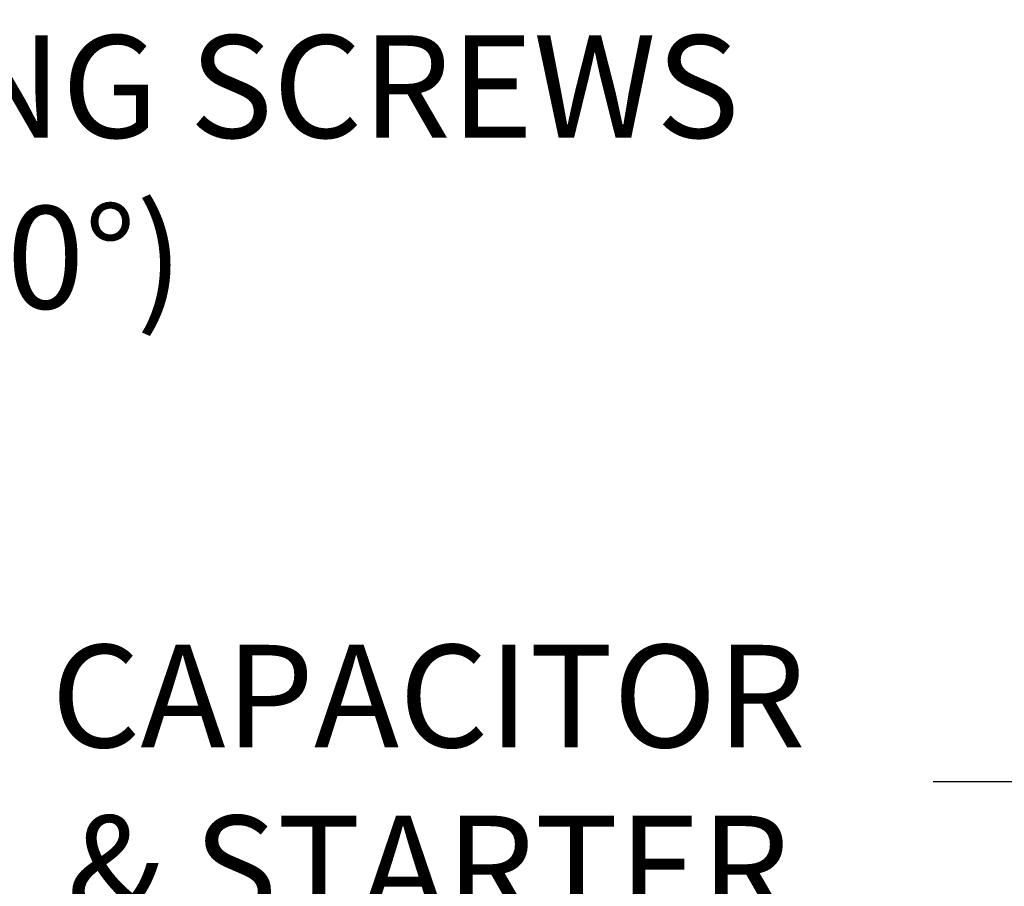
# Model space of a CAD drawing. Extents: x -52 to 86, y -10 to 75.
# Drawn here: x 49 to 58, y 26 to 34 of the extents above; entities that cross this region are included whole.
import ezdxf

# ---------------------------------------------------------------- set-up
doc = ezdxf.new("R2010")
doc.units = 0
doc.header["$MEASUREMENT"] = 0
doc.layers.get('DEFPOINTS').update_dxf_attribs({"linetype": 'CONTINUOUS'})
doc.layers.add('Text', color=7, linetype='CONTINUOUS')
doc.styles.add('ROMAND', font='romand.shx', dxfattribs={"oblique": 15})
doc.dimstyles.new('ROMAND', dxfattribs={"dimscale": 6, "dimtxt": 0.125, "dimasz": 0.125, "dimexe": 0.0625, "dimexo": 0.0625, "dimgap": 0.09, "dimtad": 0, "dimtih": 1, "dimtoh": 1, "dimdec": 3, "dimzin": 0, "dimdsep": 46, "dimlunit": 4, "dimtxsty": 'ROMAND', "dimcen": 0, "dimadec": 0, "dimazin": 0, "dimtfac": 1, "dimtdec": 3, "dimtofl": 0, "dimtmove": 0, "dimatfit": 3, "dimfxl": 0, "dimtolj": 1, "dimtzin": 0, "dimarcsym": 0})

# ---------------------------------------------------------------- blocks, each defined once
blk = doc.blocks.new('*D7')
at = {"layer": 'DEFPOINTS', "color": 0}
for p in [(61.6491, 40.525), (61.8991, 40.525)]:
    blk.add_point(p, dxfattribs=at)
at = {"layer": 'Text', "color": 0, "lineweight": -2}
blk.add_line((59.7741, 40.525), (60.7116, 40.525), dxfattribs=at)
at = {"layer": 'Text', "color": 0}
blk.add_solid([(60.7116, 40.6812), (60.7116, 40.3687), (61.6491, 40.525)], dxfattribs=at)
at = {"layer": 'Text', "color": 0, "insert": (47.7713, 40.525), "char_height": 0.9375, "attachment_point": 5, "style": 'ROMAND'}
blk.add_mtext('\\A1;MOGUL OR MEDIUM 4KV\\PBASED LAMP SOCKET MOUNTED\\PTO BALLAST CANISTER', dxfattribs=at)
blk = doc.blocks.new('*D8')
at = {"layer": 'DEFPOINTS', "color": 0}
for p in [(59.2612, 26.9679), (60.6867, 26.9679)]:
    blk.add_point(p, dxfattribs=at)
at = {"layer": 'Text', "color": 0, "lineweight": -2}
blk.add_line((57.3862, 26.9679), (58.3237, 26.9679), dxfattribs=at)
at = {"layer": 'Text', "color": 0}
blk.add_solid([(58.3237, 27.1241), (58.3237, 26.8116), (59.2612, 26.9679)], dxfattribs=at)
at = {"layer": 'Text', "color": 0, "insert": (52.7719, 26.9679), "char_height": 0.9375, "attachment_point": 5, "style": 'ROMAND'}
blk.add_mtext('\\A1;CAPACITOR\\P& STARTER', dxfattribs=at)
blk = doc.blocks.new('*D9')
at = {"layer": 'DEFPOINTS', "color": 0}
for p in [(59.3528, 34.6386), (60.8703, 34.6389)]:
    blk.add_point(p, dxfattribs=at)
at = {"layer": 'Text', "color": 0, "lineweight": -2}
blk.add_line((57.4778, 34.6382), (58.4153, 34.6384), dxfattribs=at)
at = {"layer": 'Text', "color": 0}
blk.add_solid([(58.4152, 34.7947), (58.4153, 34.4822), (59.3528, 34.6386)], dxfattribs=at)
at = {"layer": 'Text', "color": 0, "insert": (47.5513, 34.6382), "char_height": 0.9375, "attachment_point": 5, "style": 'ROMAND'}
blk.add_mtext('\\A1;#10-24x \\A1;{\\H0.7x;\\S3/4;}" S.S.\\PHEX WASHER HEAD\\PTHREAD-CUTTING SCREWS\\P(3 @ 120%%D)', dxfattribs=at)

msp = doc.modelspace()

# ---------------------------------------------------------------- dimensions: what is measured, and where the dimension line sits
at = {"layer": 'Text'}
for p1, p2, text, picture, middle in [((61.8991, 40.525), (61.6491, 40.525), 'MOGUL OR MEDIUM 4KV\\PBASED LAMP SOCKET MOUNTED\\PTO BALLAST CANISTER', '*D7', (47.7713, 40.525)), ((60.8703, 34.6389), (59.3528, 34.6386), '#10-24x \\A1;{\\H0.7x;\\S3/4;}" S.S.\\PHEX WASHER HEAD\\PTHREAD-CUTTING SCREWS\\P(3 @ 120%%D)', '*D9', (47.5513, 34.6382)), ((60.6867, 26.9679), (59.2612, 26.9679), 'CAPACITOR\\P& STARTER', '*D8', (52.7719, 26.9679))]:
    dim = msp.add_diameter_dim_2p(p1=p1, p2=p2, text=text, dimstyle='ROMAND', override={"dimscale": 7.5}, dxfattribs=at)
    dim.commit()
    dim.dimension.update_dxf_attribs({"geometry": picture, "text_midpoint": middle})

doc.saveas('drawing.dxf')
